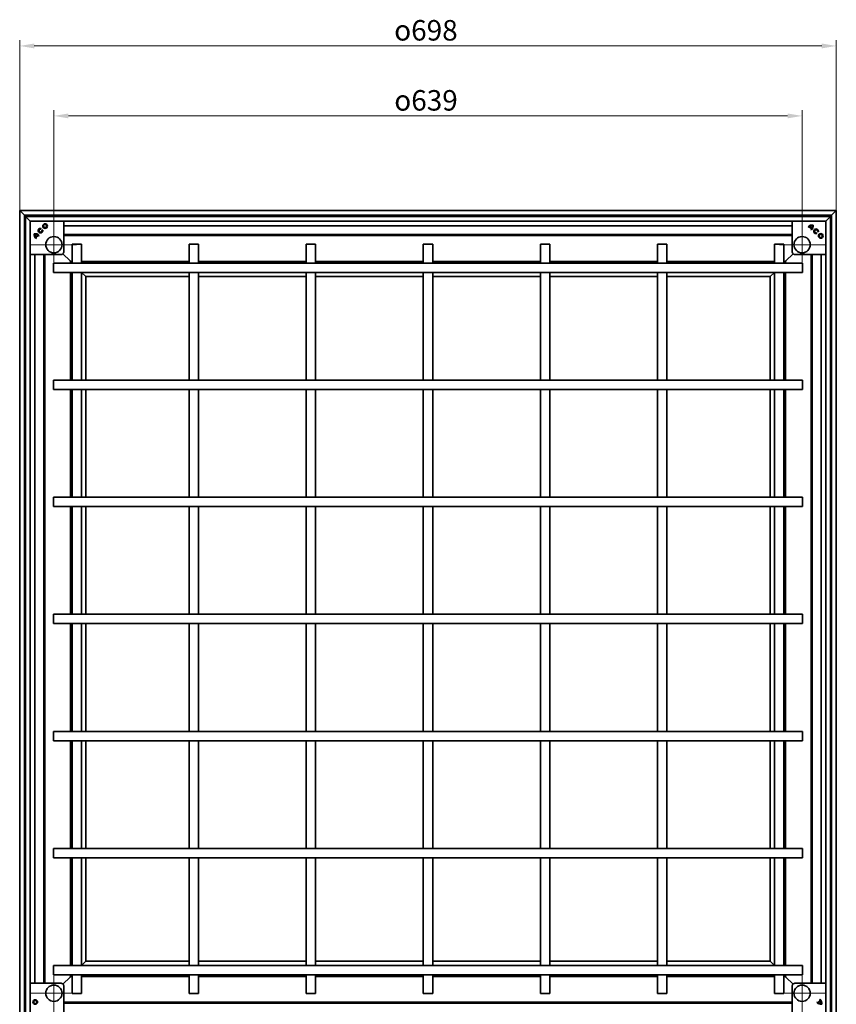
# Model space of a CAD drawing. Units: millimetres. Extents: x 279 to 1872, y 98 to 1368.
# Drawn here: x 279 to 977, y 527 to 1368 of the extents above; entities that cross this region are included whole.
import ezdxf

# ---------------------------------------------------------------- set-up
doc = ezdxf.new("R2010")
doc.units = ezdxf.units.MM
doc.header["$LTSCALE"] = 5
for name, color, linetype, lineweight in [('Kóta (ISO)', 5, 'Continuous', 9), ('Středová značka (ISO)', 1, 'Continuous', 9), ('Viditelná (ISO)', 7, 'Continuous', 35)]:
    doc.layers.add(name, color=color, linetype=linetype, lineweight=lineweight)
doc.styles.add('Text poznámky (ISO)', font='TAHOMA.TTF')
doc.dimstyles.new('Výchozí (ISO)', dxfattribs={"dimscale": 5, "dimtxt": 3.5, "dimasz": 2.5, "dimexe": 1, "dimexo": 0, "dimgap": 0.762, "dimtad": 1, "dimrnd": 1e-08, "dimtxsty": 'Text poznámky (ISO)', "dimcen": 0.09, "dimdle": 10, "dimclrd": 256, "dimclre": 256, "dimclrt": 256, "dimazin": 2, "dimtfac": 1.001486, "dimtmove": 0, "dimatfit": 3, "dimfxl": 1, "dimtolj": 1, "dimlwd": -1, "dimlwe": -1, "dimarcsym": 0})

# ---------------------------------------------------------------- blocks, each defined once
blk = doc.blocks.new('*D21')
at = {"layer": 'Defpoints', "color": 0}
for p in [(947.46, 1285.94), (308.06, 1195.4), (947.46, 1195.4)]:
    blk.add_point(p, dxfattribs=at)
at = {"layer": 'Kóta (ISO)'}
for p, q in [((308.06, 1195.4), (308.06, 1290.94)), ((947.46, 1195.4), (947.46, 1290.94)), ((320.56, 1285.94), (934.96, 1285.94))]:
    blk.add_line(p, q, dxfattribs=at)
for points in [[(320.56, 1288.02), (320.56, 1283.85), (308.06, 1285.94)], [(934.96, 1288.02), (934.96, 1283.85), (947.46, 1285.94)]]:
    blk.add_solid(points, dxfattribs=at)
at = {"layer": 'Kóta (ISO)', "insert": (598.97, 1307.97), "char_height": 17.5, "attachment_point": 1, "style": 'Text poznámky (ISO)'}
blk.add_mtext('\\A1;{\\Famgdt;o}639', dxfattribs=at)
blk = doc.blocks.new('*D22')
at = {"layer": 'Defpoints', "color": 0}
for p in [(976.66, 1345.7), (278.86, 1205.14), (976.66, 1205.14)]:
    blk.add_point(p, dxfattribs=at)
at = {"layer": 'Kóta (ISO)'}
for p, q in [((278.86, 1205.14), (278.86, 1350.7)), ((291.36, 1345.7), (964.16, 1345.7)), ((976.66, 1205.14), (976.66, 1350.7))]:
    blk.add_line(p, q, dxfattribs=at)
for points in [[(291.36, 1347.78), (291.36, 1343.62), (278.86, 1345.7)], [(964.16, 1347.78), (964.16, 1343.62), (976.66, 1345.7)]]:
    blk.add_solid(points, dxfattribs=at)
at = {"layer": 'Kóta (ISO)', "insert": (598.9, 1367.81), "char_height": 17.5, "attachment_point": 1, "style": 'Text poznámky (ISO)'}
blk.add_mtext('\\A1;{\\Famgdt;o}698', dxfattribs=at)

msp = doc.modelspace()

# ---------------------------------------------------------------- linework, layer by layer
at = {"layer": 'Středová značka (ISO)', "linetype": 'Continuous'}
for p, q in [((308.059, 1195.4), (308.059, 1156.47)), ((947.459, 1195.4), (947.459, 1156.47)), ((327.524, 1175.935), (288.594, 1175.935)), ((966.924, 1175.935), (927.994, 1175.935)), ((308.059, 556), (308.059, 517.07)), ((947.459, 556), (947.459, 517.07)), ((327.524, 536.535), (288.594, 536.535)), ((966.924, 536.535), (927.994, 536.535))]:
    msp.add_line(p, q, dxfattribs=at)
at = {"layer": 'Viditelná (ISO)'}
for p, q in [((278.859, 1205.135), (278.859, 507.335)), ((282.859, 1201.135), (278.859, 1205.135)), ((278.859, 1205.135), (282.859, 1201.135)), ((976.659, 1205.135), (278.859, 1205.135)), ((976.659, 1205.135), (972.659, 1201.135)), ((972.659, 1201.135), (976.659, 1205.135)), ((976.659, 507.335), (976.659, 1205.135)), ((282.859, 1201.135), (282.859, 511.335)), ((283.859, 1200.135), (282.859, 1201.135)), ((282.859, 1201.135), (283.859, 1200.135)), ((972.659, 1201.135), (282.859, 1201.135)), ((283.014, 1196.235), (282.859, 1196.235)), ((283.014, 1196.235), (283.014, 516.235)), ((283.859, 1196.235), (283.014, 1196.235)), ((287.859, 1196.135), (283.859, 1200.135)), ((283.859, 1200.135), (283.859, 512.335)), ((283.859, 1200.135), (287.859, 1196.135)), ((971.659, 1200.135), (283.859, 1200.135)), ((287.759, 1201.135), (287.759, 1200.98)), ((287.759, 1200.98), (287.759, 1200.135)), ((967.759, 1200.98), (287.759, 1200.98)), ((287.859, 1196.135), (287.859, 516.335)), ((967.659, 1196.135), (287.859, 1196.135)), ((316.559, 1169.935), (316.559, 1196.135)), ((938.959, 1196.135), (938.959, 1169.935)), ((971.659, 1200.135), (967.659, 1196.135)), ((967.659, 1196.135), (971.659, 1200.135)), ((967.659, 516.335), (967.659, 1196.135)), ((967.759, 1200.98), (967.759, 1201.135)), ((967.759, 1200.135), (967.759, 1200.98)), ((972.659, 1201.135), (971.659, 1200.135)), ((971.659, 1200.135), (972.659, 1201.135)), ((971.659, 512.335), (971.659, 1200.135)), ((972.504, 1196.235), (971.659, 1196.235)), ((972.659, 1196.235), (972.504, 1196.235)), ((972.504, 516.235), (972.504, 1196.235)), ((972.659, 511.335), (972.659, 1201.135)), ((297.098, 1189.797), (296.941, 1189.211)), ((298.516, 1188.397), (297.93, 1188.24)), ((316.559, 1192.143), (938.959, 1192.143)), ((953.083, 1190.884), (952.654, 1191.312)), ((955.373, 1189.367), (953.497, 1191.243)), ((955.711, 1189.887), (954.016, 1191.582)), ((955.442, 1188.525), (955.013, 1188.954)), ((959.92, 1185.478), (959.763, 1186.064)), ((961.32, 1186.896), (960.734, 1187.053)), ((294.107, 1184.188), (292.412, 1182.492)), ((293.11, 1181.559), (292.681, 1181.131)), ((294.626, 1183.849), (292.751, 1181.973)), ((295.469, 1183.918), (295.04, 1183.489)), ((938.959, 1184.543), (316.559, 1184.543)), ((938.959, 1183.695), (316.559, 1183.695)), ((323.759, 1176.235), (331.759, 1176.235)), ((323.759, 1160.235), (323.759, 1176.235)), ((331.759, 1160.235), (331.759, 1176.235)), ((423.759, 1176.235), (431.759, 1176.235)), ((423.759, 1160.235), (423.759, 1176.235)), ((431.759, 1160.235), (431.759, 1176.235)), ((523.759, 1176.235), (531.759, 1176.235)), ((523.759, 1160.235), (523.759, 1176.235)), ((531.759, 1160.235), (531.759, 1176.235)), ((623.759, 1176.235), (631.759, 1176.235)), ((623.759, 1176.235), (623.759, 1160.235)), ((631.759, 1176.235), (631.759, 1160.235)), ((723.759, 1176.235), (731.759, 1176.235)), ((723.759, 1176.235), (723.759, 1160.235)), ((731.759, 1176.235), (731.759, 1160.235)), ((823.759, 1176.235), (831.759, 1176.235)), ((823.759, 1176.235), (823.759, 1160.235)), ((831.759, 1176.235), (831.759, 1160.235)), ((923.759, 1176.235), (931.759, 1176.235)), ((923.759, 1176.235), (923.759, 1160.235)), ((931.759, 1176.235), (931.759, 1160.235)), ((287.859, 1167.435), (314.059, 1167.435)), ((291.851, 545.035), (291.851, 1167.435)), ((299.451, 1167.435), (299.451, 545.035)), ((300.299, 1167.435), (300.299, 545.035)), ((321.881, 1162.113), (315.827, 1168.167)), ((315.827, 1168.167), (321.881, 1162.113)), ((322.381, 1161.613), (321.881, 1162.113)), ((321.881, 1162.113), (322.381, 1161.613)), ((322.381, 1161.613), (323.759, 1160.235)), ((322.381, 1161.613), (322.381, 1160.235)), ((323.759, 1160.235), (322.381, 1161.613)), ((323.759, 1161.613), (322.381, 1161.613)), ((423.759, 1161.613), (331.759, 1161.613)), ((523.759, 1161.613), (431.759, 1161.613)), ((623.759, 1161.613), (531.759, 1161.613)), ((723.759, 1161.613), (631.759, 1161.613)), ((823.759, 1161.613), (731.759, 1161.613)), ((923.759, 1161.613), (831.759, 1161.613)), ((931.759, 1160.235), (933.136, 1161.613)), ((933.136, 1161.613), (931.759, 1160.235)), ((933.136, 1161.613), (931.759, 1161.613)), ((933.636, 1162.113), (933.136, 1161.613)), ((933.136, 1161.613), (933.636, 1162.113)), ((933.136, 1160.235), (933.136, 1161.613)), ((939.691, 1168.167), (933.636, 1162.113)), ((933.636, 1162.113), (939.691, 1168.167)), ((941.458, 1167.435), (967.659, 1167.435)), ((955.219, 545.035), (955.219, 1167.435)), ((956.067, 545.035), (956.067, 1167.435)), ((963.667, 1167.435), (963.667, 545.035)), ((307.759, 1152.235), (307.759, 1160.235)), ((947.759, 1160.235), (307.759, 1160.235)), ((947.759, 1160.235), (947.759, 1152.235)), ((947.759, 1152.235), (307.759, 1152.235)), ((322.381, 1152.235), (322.381, 1060.235)), ((323.759, 1060.235), (323.759, 1152.235)), ((331.759, 1152.235), (335.381, 1148.613)), ((335.381, 1148.613), (331.759, 1152.235)), ((331.759, 1060.235), (331.759, 1152.235)), ((335.381, 1148.613), (335.381, 1060.235)), ((423.759, 1148.613), (335.381, 1148.613)), ((423.759, 1060.235), (423.759, 1152.235)), ((431.759, 1060.235), (431.759, 1152.235)), ((523.759, 1148.613), (431.759, 1148.613)), ((523.759, 1060.235), (523.759, 1152.235)), ((531.759, 1060.235), (531.759, 1152.235)), ((623.759, 1148.613), (531.759, 1148.613)), ((623.759, 1152.235), (623.759, 1060.235)), ((631.759, 1152.235), (631.759, 1060.235)), ((723.759, 1148.613), (631.759, 1148.613)), ((723.759, 1152.235), (723.759, 1060.235)), ((731.759, 1152.235), (731.759, 1060.235)), ((823.759, 1148.613), (731.759, 1148.613)), ((823.759, 1152.235), (823.759, 1060.235)), ((831.759, 1152.235), (831.759, 1060.235)), ((920.136, 1148.613), (831.759, 1148.613)), ((920.136, 1148.613), (923.759, 1152.235)), ((923.759, 1152.235), (920.136, 1148.613)), ((920.136, 1060.235), (920.136, 1148.613)), ((923.759, 1152.235), (923.759, 1060.235)), ((931.759, 1152.235), (931.759, 1060.235)), ((933.136, 1060.235), (933.136, 1152.235)), ((307.759, 1052.235), (307.759, 1060.235)), ((947.759, 1060.235), (307.759, 1060.235)), ((947.759, 1060.235), (947.759, 1052.235)), ((947.759, 1052.235), (307.759, 1052.235)), ((322.381, 1052.235), (322.381, 960.235)), ((323.759, 960.235), (323.759, 1052.235)), ((331.759, 960.235), (331.759, 1052.235)), ((335.381, 1052.235), (335.381, 960.235)), ((423.759, 960.235), (423.759, 1052.235)), ((431.759, 960.235), (431.759, 1052.235)), ((523.759, 960.235), (523.759, 1052.235)), ((531.759, 960.235), (531.759, 1052.235)), ((623.759, 1052.235), (623.759, 960.235)), ((631.759, 1052.235), (631.759, 960.235)), ((723.759, 1052.235), (723.759, 960.235)), ((731.759, 1052.235), (731.759, 960.235)), ((823.759, 1052.235), (823.759, 960.235)), ((831.759, 1052.235), (831.759, 960.235)), ((920.136, 960.235), (920.136, 1052.235)), ((923.759, 1052.235), (923.759, 960.235)), ((931.759, 1052.235), (931.759, 960.235)), ((933.136, 960.235), (933.136, 1052.235)), ((307.759, 952.235), (307.759, 960.235)), ((947.759, 960.235), (307.759, 960.235)), ((947.759, 960.235), (947.759, 952.235)), ((947.759, 952.235), (307.759, 952.235)), ((322.381, 952.235), (322.381, 860.235)), ((323.759, 860.235), (323.759, 952.235)), ((331.759, 860.235), (331.759, 952.235)), ((335.381, 952.235), (335.381, 860.235)), ((423.759, 860.235), (423.759, 952.235)), ((431.759, 860.235), (431.759, 952.235)), ((523.759, 860.235), (523.759, 952.235)), ((531.759, 860.235), (531.759, 952.235)), ((623.759, 952.235), (623.759, 860.235)), ((631.759, 952.235), (631.759, 860.235)), ((723.759, 952.235), (723.759, 860.235)), ((731.759, 952.235), (731.759, 860.235)), ((823.759, 952.235), (823.759, 860.235)), ((831.759, 952.235), (831.759, 860.235)), ((920.136, 860.235), (920.136, 952.235)), ((923.759, 952.235), (923.759, 860.235)), ((931.759, 952.235), (931.759, 860.235)), ((933.136, 860.235), (933.136, 952.235)), ((307.759, 852.235), (307.759, 860.235)), ((307.759, 860.235), (947.759, 860.235)), ((947.759, 860.235), (947.759, 852.235)), ((307.759, 852.235), (947.759, 852.235)), ((322.381, 852.235), (322.381, 760.235)), ((323.759, 760.235), (323.759, 852.235)), ((331.759, 760.235), (331.759, 852.235)), ((335.381, 852.235), (335.381, 760.235)), ((423.759, 760.235), (423.759, 852.235)), ((431.759, 760.235), (431.759, 852.235)), ((523.759, 760.235), (523.759, 852.235)), ((531.759, 760.235), (531.759, 852.235)), ((623.759, 852.235), (623.759, 760.235)), ((631.759, 852.235), (631.759, 760.235)), ((723.759, 852.235), (723.759, 760.235)), ((731.759, 852.235), (731.759, 760.235)), ((823.759, 852.235), (823.759, 760.235)), ((831.759, 852.235), (831.759, 760.235)), ((920.136, 760.235), (920.136, 852.235)), ((923.759, 852.235), (923.759, 760.235)), ((931.759, 852.235), (931.759, 760.235)), ((933.136, 760.235), (933.136, 852.235)), ((307.759, 752.235), (307.759, 760.235)), ((307.759, 760.235), (947.759, 760.235)), ((947.759, 760.235), (947.759, 752.235)), ((307.759, 752.235), (947.759, 752.235)), ((322.381, 752.235), (322.381, 660.235)), ((323.759, 660.235), (323.759, 752.235)), ((331.759, 660.235), (331.759, 752.235)), ((335.381, 752.235), (335.381, 660.235)), ((423.759, 660.235), (423.759, 752.235)), ((431.759, 660.235), (431.759, 752.235)), ((523.759, 660.235), (523.759, 752.235)), ((531.759, 660.235), (531.759, 752.235)), ((623.759, 752.235), (623.759, 660.235)), ((631.759, 752.235), (631.759, 660.235)), ((723.759, 752.235), (723.759, 660.235)), ((731.759, 752.235), (731.759, 660.235)), ((823.759, 752.235), (823.759, 660.235)), ((831.759, 752.235), (831.759, 660.235)), ((920.136, 660.235), (920.136, 752.235)), ((923.759, 752.235), (923.759, 660.235)), ((931.759, 752.235), (931.759, 660.235)), ((933.136, 660.235), (933.136, 752.235)), ((307.759, 652.235), (307.759, 660.235)), ((307.759, 660.235), (947.759, 660.235)), ((947.759, 660.235), (947.759, 652.235)), ((307.759, 652.235), (947.759, 652.235)), ((322.381, 652.235), (322.381, 560.235)), ((323.759, 560.235), (323.759, 652.235)), ((331.759, 560.235), (331.759, 652.235)), ((335.381, 652.235), (335.381, 563.858)), ((423.759, 560.235), (423.759, 652.235)), ((431.759, 560.235), (431.759, 652.235)), ((523.759, 560.235), (523.759, 652.235)), ((531.759, 560.235), (531.759, 652.235)), ((623.759, 652.235), (623.759, 560.235)), ((631.759, 652.235), (631.759, 560.235)), ((723.759, 652.235), (723.759, 560.235)), ((731.759, 652.235), (731.759, 560.235)), ((823.759, 652.235), (823.759, 560.235)), ((831.759, 652.235), (831.759, 560.235)), ((920.136, 563.858), (920.136, 652.235)), ((923.759, 652.235), (923.759, 560.235)), ((931.759, 652.235), (931.759, 560.235)), ((933.136, 560.235), (933.136, 652.235)), ((335.381, 563.858), (331.759, 560.235)), ((331.759, 560.235), (335.381, 563.858)), ((335.381, 563.858), (423.759, 563.858)), ((431.759, 563.858), (523.759, 563.858)), ((531.759, 563.858), (623.759, 563.858)), ((631.759, 563.858), (723.759, 563.858)), ((731.759, 563.858), (823.759, 563.858)), ((831.759, 563.858), (920.136, 563.858)), ((923.759, 560.235), (920.136, 563.858)), ((920.136, 563.858), (923.759, 560.235)), ((307.759, 552.235), (307.759, 560.235)), ((307.759, 560.235), (947.759, 560.235)), ((947.759, 560.235), (947.759, 552.235)), ((307.759, 552.235), (947.759, 552.235)), ((315.827, 544.303), (321.881, 550.358)), ((321.881, 550.358), (315.827, 544.303)), ((321.881, 550.358), (322.381, 550.858)), ((322.381, 550.858), (321.881, 550.358)), ((323.759, 552.235), (322.381, 550.858)), ((322.381, 552.235), (322.381, 550.858)), ((322.381, 550.858), (323.759, 552.235)), ((322.381, 550.858), (323.759, 550.858)), ((323.759, 536.235), (323.759, 552.235)), ((331.759, 536.235), (331.759, 552.235)), ((331.759, 550.858), (423.759, 550.858)), ((423.759, 536.235), (423.759, 552.235)), ((431.759, 536.235), (431.759, 552.235)), ((431.759, 550.858), (523.759, 550.858)), ((523.759, 536.235), (523.759, 552.235)), ((531.759, 536.235), (531.759, 552.235)), ((531.759, 550.858), (623.759, 550.858)), ((623.759, 552.235), (623.759, 536.235)), ((631.759, 552.235), (631.759, 536.235)), ((631.759, 550.858), (723.759, 550.858)), ((723.759, 552.235), (723.759, 536.235)), ((731.759, 552.235), (731.759, 536.235)), ((731.759, 550.858), (823.759, 550.858)), ((823.759, 552.235), (823.759, 536.235)), ((831.759, 552.235), (831.759, 536.235)), ((831.759, 550.858), (923.759, 550.858)), ((923.759, 552.235), (923.759, 536.235)), ((933.136, 550.858), (931.759, 552.235)), ((931.759, 552.235), (933.136, 550.858)), ((931.759, 552.235), (931.759, 536.235)), ((931.759, 550.858), (933.136, 550.858)), ((933.136, 550.858), (933.136, 552.235)), ((933.136, 550.858), (933.636, 550.358)), ((933.636, 550.358), (933.136, 550.858)), ((933.636, 550.358), (939.691, 544.303)), ((939.691, 544.303), (933.636, 550.358)), ((314.059, 545.035), (287.859, 545.035)), ((316.559, 516.335), (316.559, 542.536)), ((938.959, 542.536), (938.959, 516.335)), ((967.659, 545.035), (941.458, 545.035)), ((331.759, 536.235), (323.759, 536.235)), ((431.759, 536.235), (423.759, 536.235)), ((531.759, 536.235), (523.759, 536.235)), ((631.759, 536.235), (623.759, 536.235)), ((731.759, 536.235), (723.759, 536.235)), ((831.759, 536.235), (823.759, 536.235)), ((931.759, 536.235), (923.759, 536.235)), ((960.891, 528.621), (962.767, 530.497)), ((961.41, 528.283), (963.106, 529.978)), ((962.407, 530.911), (962.836, 531.34)), ((316.559, 528.775), (938.959, 528.775)), ((316.559, 527.927), (938.959, 527.927)), ((960.048, 528.552), (960.477, 528.981))]:
    msp.add_line(p, q, dxfattribs=at)
for centre, radius in [((300.562, 1191.836), 1.971), ((300.562, 1191.836), 1.365), ((308.059, 1175.935), 6.965), ((947.459, 1175.935), 6.965), ((963.359, 1183.432), 1.971), ((963.359, 1183.432), 1.365), ((308.059, 536.535), 6.965), ((947.459, 536.535), 6.965), ((292.158, 529.038), 1.971), ((292.158, 529.038), 1.365)]:
    msp.add_circle(centre, radius, dxfattribs=at)
for centre, radius, start, end in [((296.612, 1187.886), 1.971, 75.730917, 15), ((296.612, 1187.886), 1.365, 76.0558, 15), ((956.07, 1187.866), 4.852, 81.423574, 134.74739), ((956.07, 1187.866), 4.246, 127.305837, 134.711303), ((956.07, 1187.866), 4.246, 87.73211, 118.934125), ((951.996, 1191.941), 4.246, 315.288697, 322.694163), ((951.996, 1191.941), 4.852, 315.25261, 8.576426), ((951.996, 1191.941), 4.246, 331.065875, 2.26789), ((959.41, 1187.382), 1.971, 345.730917, 285), ((959.41, 1187.382), 1.365, 346.0558, 285), ((296.128, 1184.546), 4.852, 171.423574, 224.74739), ((292.053, 1180.472), 4.852, 45.25261, 98.576426), ((296.128, 1184.546), 4.246, 177.73211, 208.934125), ((292.053, 1180.472), 4.246, 61.065875, 92.26789), ((296.128, 1184.546), 4.246, 217.305837, 224.711303), ((292.053, 1180.472), 4.246, 45.288697, 52.694163), ((959.39, 527.924), 4.246, 37.305837, 44.711303), ((959.39, 527.924), 4.852, 351.423574, 44.74739), ((959.39, 527.924), 4.246, 357.73211, 28.934125), ((963.464, 531.998), 4.852, 225.25261, 278.576426), ((963.464, 531.998), 4.246, 225.288697, 232.694163), ((963.464, 531.998), 4.246, 241.065875, 272.26789)]:
    msp.add_arc(centre, radius, start, end, dxfattribs=at)
for points in [[(316.559, 1169.935), (316.559, 1169.804), (316.538, 1169.542), (316.446, 1169.159), (316.295, 1168.795), (316.09, 1168.459), (315.834, 1168.16), (315.534, 1167.904), (315.199, 1167.698), (314.835, 1167.548), (314.452, 1167.456), (314.19, 1167.435), (314.059, 1167.435)], [(941.458, 1167.435), (941.327, 1167.435), (941.066, 1167.456), (940.683, 1167.548), (940.319, 1167.698), (939.983, 1167.904), (939.684, 1168.16), (939.428, 1168.459), (939.222, 1168.795), (939.071, 1169.159), (938.979, 1169.542), (938.959, 1169.804), (938.959, 1169.935)], [(314.059, 545.035), (314.19, 545.035), (314.452, 545.015), (314.835, 544.923), (315.199, 544.772), (315.534, 544.566), (315.834, 544.31), (316.09, 544.011), (316.295, 543.675), (316.446, 543.311), (316.538, 542.928), (316.559, 542.666), (316.559, 542.536)], [(938.959, 542.536), (938.959, 542.666), (938.979, 542.928), (939.071, 543.311), (939.222, 543.675), (939.428, 544.011), (939.684, 544.31), (939.983, 544.566), (940.319, 544.772), (940.683, 544.923), (941.066, 545.015), (941.327, 545.035), (941.458, 545.035)]]:
    msp.add_open_spline(points, degree=3, dxfattribs=at)

# ---------------------------------------------------------------- dimensions: what is measured, and where the dimension line sits
at = {"layer": 'Kóta (ISO)'}
for base, p1, p2, picture, middle in [((976.659, 1345.7), (278.859, 1205.135), (976.659, 1205.135), '*D22', (627.759, 1345.7)), ((947.459, 1285.935), (308.059, 1195.4), (947.459, 1195.4), '*D21', (627.759, 1285.935))]:
    dim = msp.add_linear_dim(base=base, p1=p1, p2=p2, angle=180, text='{\\Famgdt;o}<>', dimstyle='Výchozí (ISO)', override={"dimdec": 0, "dimtp": 0, "dimtm": 0, "dimtdec": 2, "dimtofl": 0, "dimatfit": 1}, dxfattribs=at)
    dim.commit()
    dim.dimension.update_dxf_attribs({"geometry": picture, "text_midpoint": middle, "dimtype": 160})

doc.saveas('drawing.dxf')
